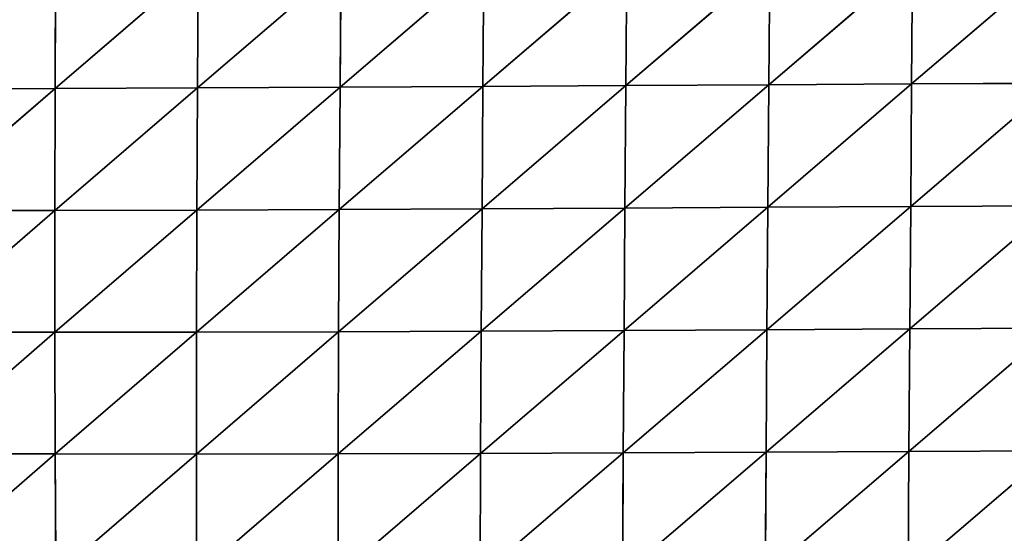
# Model space of a CAD drawing. Extents: x -2 to 26, y -1.7 to 10.7.
# Drawn here: x 2.6 to 2.7, y 2.7 to 2.7 of the extents above; entities that cross this region are included whole.
import ezdxf

# ---------------------------------------------------------------- set-up
doc = ezdxf.new("R2010")
doc.units = 0
doc.layers.get('0').update_dxf_attribs({"color": 13, "linetype": 'CONTINUOUS'})

# ---------------------------------------------------------------- blocks, each defined once
blk = doc.blocks.new('GROUP24_1')
for p, q in [((2.5328, 2.649001, -0.006374), (2.525173, 2.641342, -0.005455)), ((2.5252, 2.648957, -0.00565), (2.525173, 2.641342, -0.005455)), ((2.540417, 2.649049, -0.00689), (2.532761, 2.641377, -0.006325)), ((2.5328, 2.649001, -0.006374), (2.532761, 2.641377, -0.006325)), ((2.548041, 2.649101, -0.007223), (2.54037, 2.64142, -0.006984)), ((2.540417, 2.649049, -0.00689), (2.54037, 2.64142, -0.006984)), ((2.555667, 2.649152, -0.007396), (2.54799, 2.641469, -0.007455)), ((2.548041, 2.649101, -0.007223), (2.54799, 2.641469, -0.007455)), ((2.563288, 2.6492, -0.007431), (2.555615, 2.64152, -0.007763)), ((2.555667, 2.649152, -0.007396), (2.555615, 2.64152, -0.007763)), ((2.570902, 2.649243, -0.007353), (2.563238, 2.641571, -0.007929)), ((2.563288, 2.6492, -0.007431), (2.563238, 2.641571, -0.007929)), ((2.578507, 2.64928, -0.007181), (2.570856, 2.641618, -0.007978)), ((2.570902, 2.649243, -0.007353), (2.570856, 2.641618, -0.007978)), ((2.570856, 2.641618, -0.007978), (2.563188, 2.633934, -0.008248)), ((2.563238, 2.641571, -0.007929), (2.570856, 2.641618, -0.007978)), ((2.578467, 2.641662, -0.007929), (2.570808, 2.633983, -0.008412)), ((2.570856, 2.641618, -0.007978), (2.570808, 2.633983, -0.008412)), ((2.570856, 2.641618, -0.007978), (2.578467, 2.641662, -0.007929)), ((2.517619, 2.641321, -0.004352), (2.525173, 2.641342, -0.005455)), ((2.525173, 2.641342, -0.005455), (2.517627, 2.633727, -0.003869)), ((2.532761, 2.641377, -0.006325), (2.525159, 2.633734, -0.005121)), ((2.525173, 2.641342, -0.005455), (2.525159, 2.633734, -0.005121)), ((2.525173, 2.641342, -0.005455), (2.532761, 2.641377, -0.006325)), ((2.54037, 2.64142, -0.006984), (2.532731, 2.633757, -0.006133)), ((2.532761, 2.641377, -0.006325), (2.532731, 2.633757, -0.006133)), ((2.532761, 2.641377, -0.006325), (2.54037, 2.64142, -0.006984)), ((2.54799, 2.641469, -0.007455), (2.540328, 2.633793, -0.006927)), ((2.54037, 2.64142, -0.006984), (2.540328, 2.633793, -0.006927)), ((2.54037, 2.64142, -0.006984), (2.54799, 2.641469, -0.007455)), ((2.555615, 2.64152, -0.007763), (2.547942, 2.633836, -0.007529)), ((2.54799, 2.641469, -0.007455), (2.547942, 2.633836, -0.007529)), ((2.54799, 2.641469, -0.007455), (2.555615, 2.64152, -0.007763)), ((2.563238, 2.641571, -0.007929), (2.555564, 2.633884, -0.007962)), ((2.555615, 2.64152, -0.007763), (2.555564, 2.633884, -0.007962)), ((2.555615, 2.64152, -0.007763), (2.563238, 2.641571, -0.007929)), ((2.563238, 2.641571, -0.007929), (2.563188, 2.633934, -0.008248)), ((2.517627, 2.633727, -0.003869), (2.525159, 2.633734, -0.005121)), ((2.525159, 2.633734, -0.005121), (2.517653, 2.626145, -0.003256)), ((2.525159, 2.633734, -0.005121), (2.532731, 2.633757, -0.006133)), ((2.525159, 2.633734, -0.005121), (2.52516, 2.626135, -0.004654)), ((2.532731, 2.633757, -0.006133), (2.52516, 2.626135, -0.004654)), ((2.540328, 2.633793, -0.006927), (2.532711, 2.626145, -0.005805)), ((2.532731, 2.633757, -0.006133), (2.532711, 2.626145, -0.005805)), ((2.532731, 2.633757, -0.006133), (2.540328, 2.633793, -0.006927)), ((2.547942, 2.633836, -0.007529), (2.540295, 2.62617, -0.00673)), ((2.540328, 2.633793, -0.006927), (2.540295, 2.62617, -0.00673)), ((2.540328, 2.633793, -0.006927), (2.547942, 2.633836, -0.007529)), ((2.555564, 2.633884, -0.007962), (2.5479, 2.626206, -0.007457)), ((2.547942, 2.633836, -0.007529), (2.5479, 2.626206, -0.007457)), ((2.547942, 2.633836, -0.007529), (2.555564, 2.633884, -0.007962)), ((2.563188, 2.633934, -0.008248), (2.555517, 2.626249, -0.008008)), ((2.555564, 2.633884, -0.007962), (2.555517, 2.626249, -0.008008)), ((2.555564, 2.633884, -0.007962), (2.563188, 2.633934, -0.008248)), ((2.570808, 2.633983, -0.008412), (2.563139, 2.626296, -0.008407)), ((2.563188, 2.633934, -0.008248), (2.563139, 2.626296, -0.008407)), ((2.563188, 2.633934, -0.008248), (2.570808, 2.633983, -0.008412)), ((2.578424, 2.63403, -0.008473), (2.57076, 2.626344, -0.008677)), ((2.570808, 2.633983, -0.008412), (2.57076, 2.626344, -0.008677)), ((2.570808, 2.633983, -0.008412), (2.578424, 2.63403, -0.008473)), ((2.57076, 2.626344, -0.008677), (2.563093, 2.61866, -0.008422)), ((2.563139, 2.626296, -0.008407), (2.57076, 2.626344, -0.008677)), ((2.578378, 2.626391, -0.008839), (2.570714, 2.618705, -0.008792)), ((2.57076, 2.626344, -0.008677), (2.570714, 2.618705, -0.008792)), ((2.57076, 2.626344, -0.008677), (2.578378, 2.626391, -0.008839)), ((2.517653, 2.626145, -0.003256), (2.52516, 2.626135, -0.004654)), ((2.52516, 2.626135, -0.004654), (2.517699, 2.618578, -0.002523)), ((2.52516, 2.626135, -0.004654), (2.532711, 2.626145, -0.005805)), ((2.52516, 2.626135, -0.004654), (2.525176, 2.618549, -0.004061)), ((2.532711, 2.626145, -0.005805), (2.525176, 2.618549, -0.004061)), ((2.540295, 2.62617, -0.00673), (2.532705, 2.618543, -0.005346)), ((2.532711, 2.626145, -0.005805), (2.532705, 2.618543, -0.005346)), ((2.532711, 2.626145, -0.005805), (2.540295, 2.62617, -0.00673)), ((2.5479, 2.626206, -0.007457), (2.540272, 2.618556, -0.006401)), ((2.540295, 2.62617, -0.00673), (2.540272, 2.618556, -0.006401)), ((2.540295, 2.62617, -0.00673), (2.5479, 2.626206, -0.007457)), ((2.555517, 2.626249, -0.008008), (2.547865, 2.618582, -0.007249)), ((2.5479, 2.626206, -0.007457), (2.547865, 2.618582, -0.007249)), ((2.5479, 2.626206, -0.007457), (2.555517, 2.626249, -0.008008)), ((2.563139, 2.626296, -0.008407), (2.555475, 2.618618, -0.007915)), ((2.555517, 2.626249, -0.008008), (2.555475, 2.618618, -0.007915)), ((2.555517, 2.626249, -0.008008), (2.563139, 2.626296, -0.008407)), ((2.563139, 2.626296, -0.008407), (2.563093, 2.61866, -0.008422)), ((2.517699, 2.618578, -0.002523), (2.525176, 2.618549, -0.004061)), ((2.525176, 2.618549, -0.004061), (2.517768, 2.611029, -0.001659)), ((2.525176, 2.618549, -0.004061), (2.532705, 2.618543, -0.005346)), ((2.525176, 2.618549, -0.004061), (2.525212, 2.610977, -0.003336)), ((2.532705, 2.618543, -0.005346), (2.525212, 2.610977, -0.003336)), ((2.532705, 2.618543, -0.005346), (2.540272, 2.618556, -0.006401)), ((2.532705, 2.618543, -0.005346), (2.532714, 2.610953, -0.004759)), ((2.540272, 2.618556, -0.006401), (2.532714, 2.610953, -0.004759)), ((2.547865, 2.618582, -0.007249), (2.540261, 2.610951, -0.005944)), ((2.540272, 2.618556, -0.006401), (2.540261, 2.610951, -0.005944)), ((2.540272, 2.618556, -0.006401), (2.547865, 2.618582, -0.007249)), ((2.555475, 2.618618, -0.007915), (2.54784, 2.610967, -0.006915)), ((2.547865, 2.618582, -0.007249), (2.54784, 2.610967, -0.006915)), ((2.547865, 2.618582, -0.007249), (2.555475, 2.618618, -0.007915)), ((2.563093, 2.61866, -0.008422), (2.55544, 2.610994, -0.007694)), ((2.555475, 2.618618, -0.007915), (2.55544, 2.610994, -0.007694)), ((2.555475, 2.618618, -0.007915), (2.563093, 2.61866, -0.008422)), ((2.570714, 2.618705, -0.008792), (2.563052, 2.61103, -0.008306)), ((2.563093, 2.61866, -0.008422), (2.563052, 2.61103, -0.008306)), ((2.563093, 2.61866, -0.008422), (2.570714, 2.618705, -0.008792)), ((2.578332, 2.618751, -0.009047), (2.57067, 2.611071, -0.008773)), ((2.570714, 2.618705, -0.008792), (2.57067, 2.611071, -0.008773)), ((2.570714, 2.618705, -0.008792), (2.578332, 2.618751, -0.009047))]:
    blk.add_line(p, q)
mesh = blk.add_polyface()
corners = [(2.5252, 2.648957, -0.00565), (2.517619, 2.641321, -0.004352), (2.517626, 2.648924, -0.004696)]
mesh.append_faces([[corners[k] for k in face] for face in [(0, 1, 2)]])
mesh = blk.add_polyface()
corners = [(2.5252, 2.648957, -0.00565), (2.525173, 2.641342, -0.005455), (2.517619, 2.641321, -0.004352)]
mesh.append_faces([[corners[k] for k in face] for face in [(0, 1, 2)]])
mesh = blk.add_polyface()
corners = [(2.5328, 2.649001, -0.006374), (2.525173, 2.641342, -0.005455), (2.5252, 2.648957, -0.00565)]
mesh.append_faces([[corners[k] for k in face] for face in [(0, 1, 2)]])
mesh = blk.add_polyface()
corners = [(2.5328, 2.649001, -0.006374), (2.532761, 2.641377, -0.006325), (2.525173, 2.641342, -0.005455)]
mesh.append_faces([[corners[k] for k in face] for face in [(0, 1, 2)]])
mesh = blk.add_polyface()
corners = [(2.540417, 2.649049, -0.00689), (2.532761, 2.641377, -0.006325), (2.5328, 2.649001, -0.006374)]
mesh.append_faces([[corners[k] for k in face] for face in [(0, 1, 2)]])
mesh = blk.add_polyface()
corners = [(2.540417, 2.649049, -0.00689), (2.54037, 2.64142, -0.006984), (2.532761, 2.641377, -0.006325)]
mesh.append_faces([[corners[k] for k in face] for face in [(0, 1, 2)]])
mesh = blk.add_polyface()
corners = [(2.548041, 2.649101, -0.007223), (2.54037, 2.64142, -0.006984), (2.540417, 2.649049, -0.00689)]
mesh.append_faces([[corners[k] for k in face] for face in [(0, 1, 2)]])
mesh = blk.add_polyface()
corners = [(2.548041, 2.649101, -0.007223), (2.54799, 2.641469, -0.007455), (2.54037, 2.64142, -0.006984)]
mesh.append_faces([[corners[k] for k in face] for face in [(0, 1, 2)]])
mesh = blk.add_polyface()
corners = [(2.555667, 2.649152, -0.007396), (2.54799, 2.641469, -0.007455), (2.548041, 2.649101, -0.007223)]
mesh.append_faces([[corners[k] for k in face] for face in [(0, 1, 2)]])
mesh = blk.add_polyface()
corners = [(2.555667, 2.649152, -0.007396), (2.555615, 2.64152, -0.007763), (2.54799, 2.641469, -0.007455)]
mesh.append_faces([[corners[k] for k in face] for face in [(0, 1, 2)]])
mesh = blk.add_polyface()
corners = [(2.563288, 2.6492, -0.007431), (2.555615, 2.64152, -0.007763), (2.555667, 2.649152, -0.007396)]
mesh.append_faces([[corners[k] for k in face] for face in [(0, 1, 2)]])
mesh = blk.add_polyface()
corners = [(2.563288, 2.6492, -0.007431), (2.563238, 2.641571, -0.007929), (2.555615, 2.64152, -0.007763)]
mesh.append_faces([[corners[k] for k in face] for face in [(0, 1, 2)]])
mesh = blk.add_polyface()
corners = [(2.570902, 2.649243, -0.007353), (2.563238, 2.641571, -0.007929), (2.563288, 2.6492, -0.007431)]
mesh.append_faces([[corners[k] for k in face] for face in [(0, 1, 2)]])
mesh = blk.add_polyface()
corners = [(2.570902, 2.649243, -0.007353), (2.570856, 2.641618, -0.007978), (2.563238, 2.641571, -0.007929)]
mesh.append_faces([[corners[k] for k in face] for face in [(0, 1, 2)]])
mesh = blk.add_polyface()
corners = [(2.578507, 2.64928, -0.007181), (2.570856, 2.641618, -0.007978), (2.570902, 2.649243, -0.007353)]
mesh.append_faces([[corners[k] for k in face] for face in [(0, 1, 2)]])
mesh = blk.add_polyface()
corners = [(2.578507, 2.64928, -0.007181), (2.578467, 2.641662, -0.007929), (2.570856, 2.641618, -0.007978)]
mesh.append_faces([[corners[k] for k in face] for face in [(0, 1, 2)]])
mesh = blk.add_polyface()
corners = [(2.570856, 2.641618, -0.007978), (2.563188, 2.633934, -0.008248), (2.563238, 2.641571, -0.007929)]
mesh.append_faces([[corners[k] for k in face] for face in [(0, 1, 2)]])
mesh = blk.add_polyface()
corners = [(2.570856, 2.641618, -0.007978), (2.570808, 2.633983, -0.008412), (2.563188, 2.633934, -0.008248)]
mesh.append_faces([[corners[k] for k in face] for face in [(0, 1, 2)]])
mesh = blk.add_polyface()
corners = [(2.578467, 2.641662, -0.007929), (2.570808, 2.633983, -0.008412), (2.570856, 2.641618, -0.007978)]
mesh.append_faces([[corners[k] for k in face] for face in [(0, 1, 2)]])
mesh = blk.add_polyface()
corners = [(2.578467, 2.641662, -0.007929), (2.578424, 2.63403, -0.008473), (2.570808, 2.633983, -0.008412)]
mesh.append_faces([[corners[k] for k in face] for face in [(0, 1, 2)]])
mesh = blk.add_polyface()
corners = [(2.525173, 2.641342, -0.005455), (2.517627, 2.633727, -0.003869), (2.517619, 2.641321, -0.004352)]
mesh.append_faces([[corners[k] for k in face] for face in [(0, 1, 2)]])
mesh = blk.add_polyface()
corners = [(2.525173, 2.641342, -0.005455), (2.525159, 2.633734, -0.005121), (2.517627, 2.633727, -0.003869)]
mesh.append_faces([[corners[k] for k in face] for face in [(0, 1, 2)]])
mesh = blk.add_polyface()
corners = [(2.532761, 2.641377, -0.006325), (2.525159, 2.633734, -0.005121), (2.525173, 2.641342, -0.005455)]
mesh.append_faces([[corners[k] for k in face] for face in [(0, 1, 2)]])
mesh = blk.add_polyface()
corners = [(2.532761, 2.641377, -0.006325), (2.532731, 2.633757, -0.006133), (2.525159, 2.633734, -0.005121)]
mesh.append_faces([[corners[k] for k in face] for face in [(0, 1, 2)]])
mesh = blk.add_polyface()
corners = [(2.54037, 2.64142, -0.006984), (2.532731, 2.633757, -0.006133), (2.532761, 2.641377, -0.006325)]
mesh.append_faces([[corners[k] for k in face] for face in [(0, 1, 2)]])
mesh = blk.add_polyface()
corners = [(2.54037, 2.64142, -0.006984), (2.540328, 2.633793, -0.006927), (2.532731, 2.633757, -0.006133)]
mesh.append_faces([[corners[k] for k in face] for face in [(0, 1, 2)]])
mesh = blk.add_polyface()
corners = [(2.54799, 2.641469, -0.007455), (2.540328, 2.633793, -0.006927), (2.54037, 2.64142, -0.006984)]
mesh.append_faces([[corners[k] for k in face] for face in [(0, 1, 2)]])
mesh = blk.add_polyface()
corners = [(2.54799, 2.641469, -0.007455), (2.547942, 2.633836, -0.007529), (2.540328, 2.633793, -0.006927)]
mesh.append_faces([[corners[k] for k in face] for face in [(0, 1, 2)]])
mesh = blk.add_polyface()
corners = [(2.555615, 2.64152, -0.007763), (2.547942, 2.633836, -0.007529), (2.54799, 2.641469, -0.007455)]
mesh.append_faces([[corners[k] for k in face] for face in [(0, 1, 2)]])
mesh = blk.add_polyface()
corners = [(2.555615, 2.64152, -0.007763), (2.555564, 2.633884, -0.007962), (2.547942, 2.633836, -0.007529)]
mesh.append_faces([[corners[k] for k in face] for face in [(0, 1, 2)]])
mesh = blk.add_polyface()
corners = [(2.563238, 2.641571, -0.007929), (2.555564, 2.633884, -0.007962), (2.555615, 2.64152, -0.007763)]
mesh.append_faces([[corners[k] for k in face] for face in [(0, 1, 2)]])
mesh = blk.add_polyface()
corners = [(2.563238, 2.641571, -0.007929), (2.563188, 2.633934, -0.008248), (2.555564, 2.633884, -0.007962)]
mesh.append_faces([[corners[k] for k in face] for face in [(0, 1, 2)]])
mesh = blk.add_polyface()
corners = [(2.525159, 2.633734, -0.005121), (2.517653, 2.626145, -0.003256), (2.517627, 2.633727, -0.003869)]
mesh.append_faces([[corners[k] for k in face] for face in [(0, 1, 2)]])
mesh = blk.add_polyface()
corners = [(2.52516, 2.626135, -0.004654), (2.517653, 2.626145, -0.003256), (2.525159, 2.633734, -0.005121)]
mesh.append_faces([[corners[k] for k in face] for face in [(0, 1, 2)]])
mesh = blk.add_polyface()
corners = [(2.532731, 2.633757, -0.006133), (2.52516, 2.626135, -0.004654), (2.525159, 2.633734, -0.005121)]
mesh.append_faces([[corners[k] for k in face] for face in [(0, 1, 2)]])
mesh = blk.add_polyface()
corners = [(2.532731, 2.633757, -0.006133), (2.532711, 2.626145, -0.005805), (2.52516, 2.626135, -0.004654)]
mesh.append_faces([[corners[k] for k in face] for face in [(0, 1, 2)]])
mesh = blk.add_polyface()
corners = [(2.540328, 2.633793, -0.006927), (2.532711, 2.626145, -0.005805), (2.532731, 2.633757, -0.006133)]
mesh.append_faces([[corners[k] for k in face] for face in [(0, 1, 2)]])
mesh = blk.add_polyface()
corners = [(2.540328, 2.633793, -0.006927), (2.540295, 2.62617, -0.00673), (2.532711, 2.626145, -0.005805)]
mesh.append_faces([[corners[k] for k in face] for face in [(0, 1, 2)]])
mesh = blk.add_polyface()
corners = [(2.547942, 2.633836, -0.007529), (2.540295, 2.62617, -0.00673), (2.540328, 2.633793, -0.006927)]
mesh.append_faces([[corners[k] for k in face] for face in [(0, 1, 2)]])
mesh = blk.add_polyface()
corners = [(2.547942, 2.633836, -0.007529), (2.5479, 2.626206, -0.007457), (2.540295, 2.62617, -0.00673)]
mesh.append_faces([[corners[k] for k in face] for face in [(0, 1, 2)]])
mesh = blk.add_polyface()
corners = [(2.555564, 2.633884, -0.007962), (2.5479, 2.626206, -0.007457), (2.547942, 2.633836, -0.007529)]
mesh.append_faces([[corners[k] for k in face] for face in [(0, 1, 2)]])
mesh = blk.add_polyface()
corners = [(2.555564, 2.633884, -0.007962), (2.555517, 2.626249, -0.008008), (2.5479, 2.626206, -0.007457)]
mesh.append_faces([[corners[k] for k in face] for face in [(0, 1, 2)]])
mesh = blk.add_polyface()
corners = [(2.563188, 2.633934, -0.008248), (2.555517, 2.626249, -0.008008), (2.555564, 2.633884, -0.007962)]
mesh.append_faces([[corners[k] for k in face] for face in [(0, 1, 2)]])
mesh = blk.add_polyface()
corners = [(2.563188, 2.633934, -0.008248), (2.563139, 2.626296, -0.008407), (2.555517, 2.626249, -0.008008)]
mesh.append_faces([[corners[k] for k in face] for face in [(0, 1, 2)]])
mesh = blk.add_polyface()
corners = [(2.570808, 2.633983, -0.008412), (2.563139, 2.626296, -0.008407), (2.563188, 2.633934, -0.008248)]
mesh.append_faces([[corners[k] for k in face] for face in [(0, 1, 2)]])
mesh = blk.add_polyface()
corners = [(2.570808, 2.633983, -0.008412), (2.57076, 2.626344, -0.008677), (2.563139, 2.626296, -0.008407)]
mesh.append_faces([[corners[k] for k in face] for face in [(0, 1, 2)]])
mesh = blk.add_polyface()
corners = [(2.578424, 2.63403, -0.008473), (2.57076, 2.626344, -0.008677), (2.570808, 2.633983, -0.008412)]
mesh.append_faces([[corners[k] for k in face] for face in [(0, 1, 2)]])
mesh = blk.add_polyface()
corners = [(2.578424, 2.63403, -0.008473), (2.578378, 2.626391, -0.008839), (2.57076, 2.626344, -0.008677)]
mesh.append_faces([[corners[k] for k in face] for face in [(0, 1, 2)]])
mesh = blk.add_polyface()
corners = [(2.57076, 2.626344, -0.008677), (2.563093, 2.61866, -0.008422), (2.563139, 2.626296, -0.008407)]
mesh.append_faces([[corners[k] for k in face] for face in [(0, 1, 2)]])
mesh = blk.add_polyface()
corners = [(2.57076, 2.626344, -0.008677), (2.570714, 2.618705, -0.008792), (2.563093, 2.61866, -0.008422)]
mesh.append_faces([[corners[k] for k in face] for face in [(0, 1, 2)]])
mesh = blk.add_polyface()
corners = [(2.578378, 2.626391, -0.008839), (2.570714, 2.618705, -0.008792), (2.57076, 2.626344, -0.008677)]
mesh.append_faces([[corners[k] for k in face] for face in [(0, 1, 2)]])
mesh = blk.add_polyface()
corners = [(2.578378, 2.626391, -0.008839), (2.578332, 2.618751, -0.009047), (2.570714, 2.618705, -0.008792)]
mesh.append_faces([[corners[k] for k in face] for face in [(0, 1, 2)]])
mesh = blk.add_polyface()
corners = [(2.52516, 2.626135, -0.004654), (2.517699, 2.618578, -0.002523), (2.517653, 2.626145, -0.003256)]
mesh.append_faces([[corners[k] for k in face] for face in [(0, 1, 2)]])
mesh = blk.add_polyface()
corners = [(2.525176, 2.618549, -0.004061), (2.517699, 2.618578, -0.002523), (2.52516, 2.626135, -0.004654)]
mesh.append_faces([[corners[k] for k in face] for face in [(0, 1, 2)]])
mesh = blk.add_polyface()
corners = [(2.532711, 2.626145, -0.005805), (2.525176, 2.618549, -0.004061), (2.52516, 2.626135, -0.004654)]
mesh.append_faces([[corners[k] for k in face] for face in [(0, 1, 2)]])
mesh = blk.add_polyface()
corners = [(2.532711, 2.626145, -0.005805), (2.532705, 2.618543, -0.005346), (2.525176, 2.618549, -0.004061)]
mesh.append_faces([[corners[k] for k in face] for face in [(0, 1, 2)]])
mesh = blk.add_polyface()
corners = [(2.540295, 2.62617, -0.00673), (2.532705, 2.618543, -0.005346), (2.532711, 2.626145, -0.005805)]
mesh.append_faces([[corners[k] for k in face] for face in [(0, 1, 2)]])
mesh = blk.add_polyface()
corners = [(2.540295, 2.62617, -0.00673), (2.540272, 2.618556, -0.006401), (2.532705, 2.618543, -0.005346)]
mesh.append_faces([[corners[k] for k in face] for face in [(0, 1, 2)]])
mesh = blk.add_polyface()
corners = [(2.5479, 2.626206, -0.007457), (2.540272, 2.618556, -0.006401), (2.540295, 2.62617, -0.00673)]
mesh.append_faces([[corners[k] for k in face] for face in [(0, 1, 2)]])
mesh = blk.add_polyface()
corners = [(2.5479, 2.626206, -0.007457), (2.547865, 2.618582, -0.007249), (2.540272, 2.618556, -0.006401)]
mesh.append_faces([[corners[k] for k in face] for face in [(0, 1, 2)]])
mesh = blk.add_polyface()
corners = [(2.555517, 2.626249, -0.008008), (2.547865, 2.618582, -0.007249), (2.5479, 2.626206, -0.007457)]
mesh.append_faces([[corners[k] for k in face] for face in [(0, 1, 2)]])
mesh = blk.add_polyface()
corners = [(2.555517, 2.626249, -0.008008), (2.555475, 2.618618, -0.007915), (2.547865, 2.618582, -0.007249)]
mesh.append_faces([[corners[k] for k in face] for face in [(0, 1, 2)]])
mesh = blk.add_polyface()
corners = [(2.563139, 2.626296, -0.008407), (2.555475, 2.618618, -0.007915), (2.555517, 2.626249, -0.008008)]
mesh.append_faces([[corners[k] for k in face] for face in [(0, 1, 2)]])
mesh = blk.add_polyface()
corners = [(2.563139, 2.626296, -0.008407), (2.563093, 2.61866, -0.008422), (2.555475, 2.618618, -0.007915)]
mesh.append_faces([[corners[k] for k in face] for face in [(0, 1, 2)]])
mesh = blk.add_polyface()
corners = [(2.525176, 2.618549, -0.004061), (2.517768, 2.611029, -0.001659), (2.517699, 2.618578, -0.002523)]
mesh.append_faces([[corners[k] for k in face] for face in [(0, 1, 2)]])
mesh = blk.add_polyface()
corners = [(2.525212, 2.610977, -0.003336), (2.517768, 2.611029, -0.001659), (2.525176, 2.618549, -0.004061)]
mesh.append_faces([[corners[k] for k in face] for face in [(0, 1, 2)]])
mesh = blk.add_polyface()
corners = [(2.532705, 2.618543, -0.005346), (2.525212, 2.610977, -0.003336), (2.525176, 2.618549, -0.004061)]
mesh.append_faces([[corners[k] for k in face] for face in [(0, 1, 2)]])
mesh = blk.add_polyface()
corners = [(2.532714, 2.610953, -0.004759), (2.525212, 2.610977, -0.003336), (2.532705, 2.618543, -0.005346)]
mesh.append_faces([[corners[k] for k in face] for face in [(0, 1, 2)]])
mesh = blk.add_polyface()
corners = [(2.540272, 2.618556, -0.006401), (2.532714, 2.610953, -0.004759), (2.532705, 2.618543, -0.005346)]
mesh.append_faces([[corners[k] for k in face] for face in [(0, 1, 2)]])
mesh = blk.add_polyface()
corners = [(2.540272, 2.618556, -0.006401), (2.540261, 2.610951, -0.005944), (2.532714, 2.610953, -0.004759)]
mesh.append_faces([[corners[k] for k in face] for face in [(0, 1, 2)]])
mesh = blk.add_polyface()
corners = [(2.547865, 2.618582, -0.007249), (2.540261, 2.610951, -0.005944), (2.540272, 2.618556, -0.006401)]
mesh.append_faces([[corners[k] for k in face] for face in [(0, 1, 2)]])
mesh = blk.add_polyface()
corners = [(2.547865, 2.618582, -0.007249), (2.54784, 2.610967, -0.006915), (2.540261, 2.610951, -0.005944)]
mesh.append_faces([[corners[k] for k in face] for face in [(0, 1, 2)]])
mesh = blk.add_polyface()
corners = [(2.555475, 2.618618, -0.007915), (2.54784, 2.610967, -0.006915), (2.547865, 2.618582, -0.007249)]
mesh.append_faces([[corners[k] for k in face] for face in [(0, 1, 2)]])
mesh = blk.add_polyface()
corners = [(2.555475, 2.618618, -0.007915), (2.55544, 2.610994, -0.007694), (2.54784, 2.610967, -0.006915)]
mesh.append_faces([[corners[k] for k in face] for face in [(0, 1, 2)]])
mesh = blk.add_polyface()
corners = [(2.563093, 2.61866, -0.008422), (2.55544, 2.610994, -0.007694), (2.555475, 2.618618, -0.007915)]
mesh.append_faces([[corners[k] for k in face] for face in [(0, 1, 2)]])
mesh = blk.add_polyface()
corners = [(2.563093, 2.61866, -0.008422), (2.563052, 2.61103, -0.008306), (2.55544, 2.610994, -0.007694)]
mesh.append_faces([[corners[k] for k in face] for face in [(0, 1, 2)]])
mesh = blk.add_polyface()
corners = [(2.570714, 2.618705, -0.008792), (2.563052, 2.61103, -0.008306), (2.563093, 2.61866, -0.008422)]
mesh.append_faces([[corners[k] for k in face] for face in [(0, 1, 2)]])
mesh = blk.add_polyface()
corners = [(2.570714, 2.618705, -0.008792), (2.57067, 2.611071, -0.008773), (2.563052, 2.61103, -0.008306)]
mesh.append_faces([[corners[k] for k in face] for face in [(0, 1, 2)]])
mesh = blk.add_polyface()
corners = [(2.578332, 2.618751, -0.009047), (2.57067, 2.611071, -0.008773), (2.570714, 2.618705, -0.008792)]
mesh.append_faces([[corners[k] for k in face] for face in [(0, 1, 2)]])
mesh = blk.add_polyface()
corners = [(2.578332, 2.618751, -0.009047), (2.578288, 2.611113, -0.009118), (2.57067, 2.611071, -0.008773)]
mesh.append_faces([[corners[k] for k in face] for face in [(0, 1, 2)]])

msp = doc.modelspace()

# ---------------------------------------------------------------- block references
at = {"color": 155, "xscale": 1.45, "yscale": 1.24, "zscale": -6.041715000000006}
msp.add_blockref('GROUP24_1', (-1.06511, -0.582173, 0.01), dxfattribs=at)

doc.saveas('drawing.dxf')
